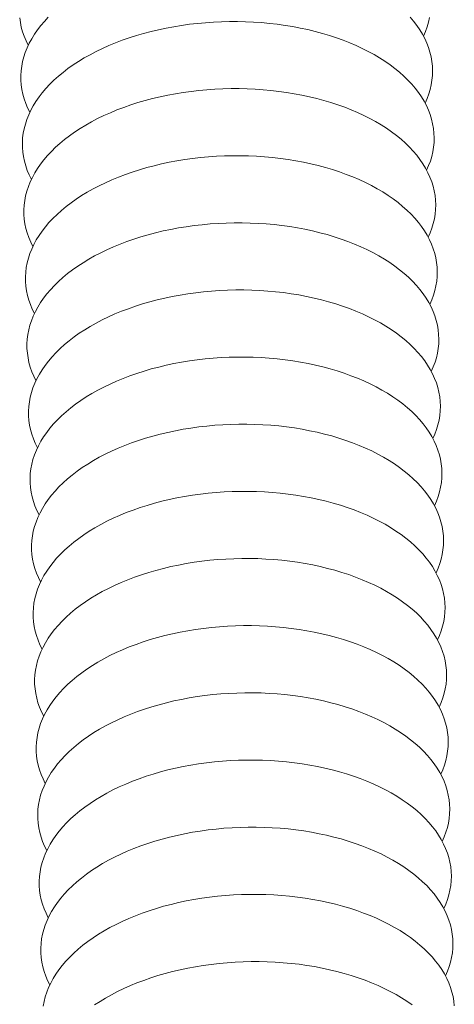
# Model space of a CAD drawing. Units: inches. Extents: x 12 to 245, y -2 to 7.
# Drawn here: x 199 to 199, y 1 to 1 of the extents above; entities that cross this region are included whole.
import ezdxf

# ---------------------------------------------------------------- set-up
doc = ezdxf.new("R2010")
doc.units = ezdxf.units.IN
doc.header["$MEASUREMENT"] = 0
doc.layers.add('DETAIL', color=1, linetype='CONTINUOUS')

msp = doc.modelspace()

# ---------------------------------------------------------------- linework, layer by layer
at = {"layer": 'DETAIL', "linetype": 'Continuous', "lineweight": 0}
for points in [[(199.3696598, 1.3471064), (199.3696994, 1.3468286), (199.3697578, 1.3465521), (199.3698348, 1.3462775), (199.3699302, 1.3460051), (199.3700439, 1.3457354), (199.3701758, 1.3454687)], [(199.3713714, 1.3471452), (199.3711395, 1.3468968), (199.3709242, 1.3466435), (199.3707258, 1.3463859), (199.3705447, 1.3461242), (199.3703812, 1.3458588), (199.3702354, 1.3455903), (199.3701077, 1.3453189), (199.3699982, 1.3450451), (199.369907, 1.3447693), (199.3698343, 1.3444919), (199.3697803, 1.3442134), (199.3697449, 1.3439342), (199.3697284, 1.3436547), (199.3697306, 1.3433753), (199.3697515, 1.3430965), (199.3697912, 1.3428186), (199.3698496, 1.3425422), (199.3699266, 1.3422676), (199.3700221, 1.3419952), (199.3701359, 1.3417255), (199.3702678, 1.3414588)], [(199.394019, 1.3379982), (199.3941385, 1.3382706), (199.3942398, 1.3385453), (199.3943226, 1.3388219), (199.3943869, 1.3390998), (199.3944325, 1.3393786), (199.3944593, 1.339658), (199.3944674, 1.3399375), (199.3944567, 1.3402167), (199.3944273, 1.3404951), (199.3943791, 1.3407724), (199.3943123, 1.3410481), (199.3942269, 1.3413218), (199.3941231, 1.341593), (199.394001, 1.3418614), (199.3938609, 1.3421266), (199.3937028, 1.3423881), (199.3935272, 1.3426456), (199.3933342, 1.3428986), (199.3931242, 1.3431467), (199.3928974, 1.3433897), (199.3926542, 1.3436271), (199.3923949, 1.3438585), (199.3921201, 1.3440837), (199.39183, 1.3443022), (199.3915252, 1.3445137), (199.391206, 1.344718), (199.390873, 1.3449146), (199.3905268, 1.3451033), (199.3901677, 1.3452838), (199.3897964, 1.3454559), (199.3894134, 1.3456192), (199.3890193, 1.3457736), (199.3886148, 1.3459187), (199.3882003, 1.3460544), (199.3877767, 1.3461804), (199.3873444, 1.3462966), (199.3869042, 1.3464028), (199.3864567, 1.3464988), (199.3860027, 1.3465845), (199.3855428, 1.3466597), (199.3850777, 1.3467244), (199.3846081, 1.3467783), (199.3841347, 1.3468216), (199.3836584, 1.346854), (199.3831797, 1.3468755), (199.3826994, 1.3468862), (199.3822183, 1.3468859), (199.381737, 1.3468747), (199.3812564, 1.3468526), (199.3807771, 1.3468197), (199.3803, 1.3467759), (199.3798256, 1.3467214), (199.3793547, 1.3466562), (199.3788882, 1.3465805), (199.3784265, 1.3464943), (199.3779706, 1.3463978), (199.377521, 1.3462911), (199.3770785, 1.3461744), (199.3766437, 1.3460479), (199.3762173, 1.3459117), (199.3757999, 1.3457661), (199.3753922, 1.3456113), (199.3749948, 1.3454475), (199.3746082, 1.3452751), (199.3742332, 1.3450941), (199.3738703, 1.344905), (199.3735199, 1.344708), (199.3731828, 1.3445034), (199.3728592, 1.3442915), (199.3725499, 1.3440726), (199.3722551, 1.3438472), (199.3719755, 1.3436154), (199.3717113, 1.3433777), (199.3714631, 1.3431345), (199.3712311, 1.3428861), (199.3710158, 1.3426329), (199.3708175, 1.3423752), (199.3706364, 1.3421135), (199.3704728, 1.3418482), (199.3703271, 1.3415796), (199.3701993, 1.3413082), (199.3700898, 1.3410344), (199.3699986, 1.3407587), (199.369926, 1.3404813), (199.369872, 1.3402028), (199.3698367, 1.3399236), (199.3698201, 1.3396441), (199.3698223, 1.3393647), (199.3698433, 1.3390859), (199.3698831, 1.3388081), (199.3699415, 1.3385316), (199.3700185, 1.338257), (199.370114, 1.3379847), (199.3702279, 1.337715), (199.3703599, 1.3374483)], [(199.3939256, 1.3420087), (199.3940451, 1.3422812), (199.3941463, 1.3425559), (199.3942291, 1.3428324), (199.3942933, 1.3431104), (199.3943389, 1.3433892), (199.3943657, 1.3436686), (199.3943738, 1.3439481), (199.3943631, 1.3442273), (199.3943336, 1.3445058), (199.3942854, 1.3447831), (199.3942185, 1.3450588), (199.3941331, 1.3453325), (199.3940293, 1.3456037), (199.3939072, 1.3458721), (199.3937671, 1.3461373), (199.3936091, 1.3463988), (199.3934334, 1.3466563), (199.3932404, 1.3469093), (199.3930304, 1.3471575)], [(199.3938323, 1.3460186), (199.3939517, 1.3462911), (199.3940529, 1.3465659), (199.3941356, 1.3468424), (199.3941998, 1.3471203)], [(199.3941124, 1.333987), (199.394232, 1.3342595), (199.3943333, 1.3345342), (199.3944161, 1.3348107), (199.3944804, 1.3350885), (199.3945261, 1.3353674), (199.394553, 1.3356468), (199.3945611, 1.3359263), (199.3945504, 1.3362054), (199.394521, 1.3364839), (199.3944728, 1.3367611), (199.394406, 1.3370368), (199.3943206, 1.3373105), (199.3942169, 1.3375817), (199.3940948, 1.3378501), (199.3939547, 1.3381153), (199.3937966, 1.3383768), (199.393621, 1.3386342), (199.393428, 1.3388872), (199.393218, 1.3391354), (199.3929911, 1.3393784), (199.3927479, 1.3396157), (199.3924887, 1.3398472), (199.3922138, 1.3400723), (199.3919237, 1.3402908), (199.3916189, 1.3405024), (199.3912997, 1.3407066), (199.3909667, 1.3409032), (199.3906204, 1.341092), (199.3902613, 1.3412725), (199.3898899, 1.3414445), (199.3895069, 1.3416079), (199.3891128, 1.3417622), (199.3887082, 1.3419073), (199.3882937, 1.342043), (199.38787, 1.342169), (199.3874377, 1.3422852), (199.3869975, 1.3423914), (199.38655, 1.3424874), (199.3860959, 1.3425731), (199.3856359, 1.3426483), (199.3851707, 1.342713), (199.3847011, 1.342767), (199.3842277, 1.3428102), (199.3837513, 1.3428426), (199.3832725, 1.3428642), (199.3827922, 1.3428748), (199.382311, 1.3428745), (199.3818297, 1.3428633), (199.381349, 1.3428413), (199.3808697, 1.3428083), (199.3803925, 1.3427645), (199.3799181, 1.34271), (199.3794472, 1.3426448), (199.3789805, 1.3425691), (199.3785189, 1.3424829), (199.3780629, 1.3423864), (199.3776132, 1.3422797), (199.3771707, 1.342163), (199.3767358, 1.3420365), (199.3763093, 1.3419003), (199.3758919, 1.3417548), (199.3754842, 1.3416), (199.3750867, 1.3414362), (199.3747002, 1.3412637), (199.3743251, 1.3410828), (199.3739621, 1.3408936), (199.3736118, 1.3406966), (199.3732746, 1.340492), (199.372951, 1.3402801), (199.3726416, 1.3400613), (199.3723469, 1.3398358), (199.3720672, 1.3396041), (199.371803, 1.3393664), (199.3715548, 1.3391232), (199.3713228, 1.3388748), (199.3711075, 1.3386215), (199.3709091, 1.3383639), (199.370728, 1.3381022), (199.3705645, 1.3378369), (199.3704187, 1.3375683), (199.370291, 1.3372969), (199.3701815, 1.3370232), (199.3700903, 1.3367474), (199.3700177, 1.3364701), (199.3699637, 1.3361916), (199.3699284, 1.3359124), (199.3699119, 1.3356329), (199.3699141, 1.3353535), (199.3699351, 1.3350747), (199.3699749, 1.3347969), (199.3700334, 1.3345205), (199.3701104, 1.3342459), (199.370206, 1.3339735), (199.3703199, 1.3337038), (199.3704519, 1.3334372)], [(199.3942058, 1.3299752), (199.3943254, 1.3302477), (199.3944268, 1.3305224), (199.3945097, 1.3307988), (199.394574, 1.3310767), (199.3946197, 1.3313555), (199.3946466, 1.3316349), (199.3946548, 1.3319144), (199.3946441, 1.3321936), (199.3946147, 1.332472), (199.3945666, 1.3327492), (199.3944998, 1.3330249), (199.3944144, 1.3332986), (199.3943106, 1.3335698), (199.3941886, 1.3338382), (199.3940485, 1.3341034), (199.3938905, 1.3343648), (199.3937148, 1.3346223), (199.3935218, 1.3348753), (199.3933118, 1.3351235), (199.3930849, 1.3353664), (199.3928417, 1.3356038), (199.3925825, 1.3358352), (199.3923076, 1.3360604), (199.3920175, 1.3362789), (199.3917126, 1.3364904), (199.3913934, 1.3366946), (199.3910604, 1.3368913), (199.390714, 1.33708), (199.3903549, 1.3372605), (199.3899835, 1.3374326), (199.3896004, 1.3375959), (199.3892063, 1.3377502), (199.3888017, 1.3378953), (199.3883871, 1.338031), (199.3879634, 1.3381571), (199.387531, 1.3382733), (199.3870907, 1.3383794), (199.3866432, 1.3384754), (199.3861891, 1.3385611), (199.385729, 1.3386364), (199.3852638, 1.338701), (199.3847941, 1.338755), (199.3843207, 1.3387982), (199.3838442, 1.3388306), (199.3833654, 1.3388522), (199.382885, 1.3388628), (199.3824038, 1.3388625), (199.3819224, 1.3388514), (199.3814417, 1.3388293), (199.3809623, 1.3387963), (199.380485, 1.3387526), (199.3800106, 1.338698), (199.3795396, 1.3386329), (199.3790729, 1.3385571), (199.3786112, 1.3384709), (199.3781552, 1.3383744), (199.3777055, 1.3382677), (199.3772628, 1.338151), (199.3768279, 1.3380245), (199.3764014, 1.3378884), (199.375984, 1.3377428), (199.3755762, 1.337588), (199.3751787, 1.3374242), (199.3747921, 1.3372517), (199.374417, 1.3370708), (199.374054, 1.3368817), (199.3737036, 1.3366847), (199.3733664, 1.3364801), (199.3730428, 1.3362682), (199.3727334, 1.3360494), (199.3724386, 1.3358239), (199.3721589, 1.3355922), (199.3718947, 1.3353545), (199.3716465, 1.3351113), (199.3714145, 1.3348628), (199.3711991, 1.3346096), (199.3710008, 1.334352), (199.3708197, 1.3340903), (199.3706561, 1.333825), (199.3705104, 1.3335564), (199.3703827, 1.3332851), (199.3702731, 1.3330113), (199.370182, 1.3327355), (199.3701094, 1.3324582), (199.3700554, 1.3321797), (199.3700201, 1.3319005), (199.3700036, 1.3316211), (199.3700059, 1.3313417), (199.3700269, 1.3310629), (199.3700668, 1.3307851), (199.3701253, 1.3305087), (199.3702024, 1.3302341), (199.3702979, 1.3299618), (199.3704119, 1.3296921), (199.3705439, 1.3294255)], [(199.3942992, 1.3259628), (199.3944189, 1.3262353), (199.3945203, 1.3265099), (199.3946032, 1.3267864), (199.3946676, 1.3270643), (199.3947133, 1.3273431), (199.3947403, 1.3276224), (199.3947485, 1.3279019), (199.3947378, 1.3281811), (199.3947085, 1.3284595), (199.3946603, 1.3287367), (199.3945936, 1.3290124), (199.3945082, 1.329286), (199.3944045, 1.3295573), (199.3942824, 1.3298257), (199.3941423, 1.3300908), (199.3939843, 1.3303523), (199.3938086, 1.3306097), (199.3936156, 1.3308627), (199.3934056, 1.3311109), (199.3931788, 1.3313538), (199.3929355, 1.3315912), (199.3926763, 1.3318226), (199.3924014, 1.3320478), (199.3921112, 1.3322663), (199.3918063, 1.3324778), (199.3914871, 1.332682), (199.391154, 1.3328787), (199.3908077, 1.3330674), (199.3904485, 1.3332479), (199.3900771, 1.33342), (199.389694, 1.3335833), (199.3892998, 1.3337376), (199.3888951, 1.3338827), (199.3884806, 1.3340184), (199.3880568, 1.3341445), (199.3876244, 1.3342607), (199.387184, 1.3343668), (199.3867364, 1.3344628), (199.3862823, 1.3345485), (199.3858222, 1.3346237), (199.3853569, 1.3346884), (199.3848872, 1.3347424), (199.3844137, 1.3347856), (199.3839371, 1.334818), (199.3834583, 1.3348396), (199.3829778, 1.3348502), (199.3824966, 1.33485), (199.3820151, 1.3348388), (199.3815344, 1.3348167), (199.3810549, 1.3347837), (199.3805776, 1.33474), (199.3801031, 1.3346854), (199.3796321, 1.3346203), (199.3791653, 1.3345445), (199.3787036, 1.3344583), (199.3782475, 1.3343618), (199.3777977, 1.3342551), (199.3773551, 1.3341385), (199.3769201, 1.3340119), (199.3764935, 1.3338758), (199.376076, 1.3337302), (199.3756682, 1.3335754), (199.3752707, 1.3334116), (199.3748841, 1.3332392), (199.3745089, 1.3330582), (199.3741459, 1.3328691), (199.3737955, 1.3326721), (199.3734582, 1.3324675), (199.3731346, 1.3322556), (199.3728251, 1.3320368), (199.3725303, 1.3318113), (199.3722506, 1.3315796), (199.3719864, 1.3313419), (199.3717381, 1.3310987), (199.3715062, 1.3308503), (199.3712908, 1.3305971), (199.3710924, 1.3303394), (199.3709113, 1.3300778), (199.3707478, 1.3298124), (199.3706021, 1.3295439), (199.3704743, 1.3292725), (199.3703648, 1.3289988), (199.3702737, 1.328723), (199.3702011, 1.3284457), (199.3701471, 1.3281673), (199.3701119, 1.3278881), (199.3700954, 1.3276086), (199.3700977, 1.3273293), (199.3701188, 1.3270505), (199.3701586, 1.3267727), (199.3702172, 1.3264963), (199.3702943, 1.3262217), (199.3703899, 1.3259494), (199.3705039, 1.3256797), (199.370636, 1.3254132)], [(199.3943927, 1.3219498), (199.3945124, 1.3222222), (199.3946138, 1.3224969), (199.3946968, 1.3227734), (199.3947612, 1.3230512), (199.3948069, 1.32333), (199.3948339, 1.3236094), (199.3948422, 1.3238888), (199.3948316, 1.324168), (199.3948022, 1.3244464), (199.3947541, 1.3247236), (199.3946874, 1.3249993), (199.394602, 1.3252729), (199.3944983, 1.3255441), (199.3943762, 1.3258125), (199.3942361, 1.3260776), (199.3940781, 1.3263391), (199.3939025, 1.3265966), (199.3937095, 1.3268495), (199.3934994, 1.3270977), (199.3932726, 1.3273406), (199.3930293, 1.327578), (199.3927701, 1.3278094), (199.3924951, 1.3280346), (199.392205, 1.3282531), (199.3919001, 1.3284646), (199.3915808, 1.3286688), (199.3912477, 1.3288655), (199.3909013, 1.3290542), (199.3905421, 1.3292347), (199.3901707, 1.3294067), (199.3897876, 1.3295701), (199.3893933, 1.3297244), (199.3889886, 1.3298695), (199.388574, 1.3300052), (199.3881502, 1.3301312), (199.3877177, 1.3302474), (199.3872774, 1.3303536), (199.3868297, 1.3304496), (199.3863755, 1.3305353), (199.3859153, 1.3306105), (199.38545, 1.3306752), (199.3849802, 1.3307292), (199.3845067, 1.3307724), (199.3840301, 1.3308048), (199.3835512, 1.3308264), (199.3830707, 1.330837), (199.3825893, 1.3308367), (199.3821079, 1.3308255), (199.381627, 1.3308035), (199.3811476, 1.3307705), (199.3806702, 1.3307267), (199.3801956, 1.3306722), (199.3797245, 1.3306071), (199.3792577, 1.3305313), (199.3787959, 1.3304451), (199.3783398, 1.3303486), (199.37789, 1.3302419), (199.3774473, 1.3301252), (199.3770123, 1.3299987), (199.3765857, 1.3298626), (199.3761681, 1.329717), (199.3757602, 1.3295622), (199.3753627, 1.3293984), (199.374976, 1.329226), (199.3746009, 1.329045), (199.3742378, 1.3288559), (199.3738873, 1.3286589), (199.37355, 1.3284543), (199.3732264, 1.3282424), (199.3729169, 1.3280236), (199.3726221, 1.3277981), (199.3723424, 1.3275664), (199.3720782, 1.3273288), (199.3718299, 1.3270855), (199.3715979, 1.3268371), (199.3713825, 1.3265839), (199.3711841, 1.3263263), (199.371003, 1.3260646), (199.3708395, 1.3257993), (199.3706937, 1.3255308), (199.370566, 1.3252594), (199.3704565, 1.3249857), (199.3703654, 1.3247099), (199.3702928, 1.3244326), (199.3702389, 1.3241542), (199.3702037, 1.323875), (199.3701872, 1.3235955), (199.3701895, 1.3233162), (199.3702106, 1.3230374), (199.3702505, 1.3227596), (199.3703091, 1.3224833), (199.3703863, 1.3222087), (199.3704819, 1.3219364), (199.3705959, 1.3216668), (199.3707281, 1.3214002)], [(199.3944861, 1.3179362), (199.3946059, 1.3182086), (199.3947074, 1.3184832), (199.3947904, 1.3187597), (199.3948548, 1.3190375), (199.3949006, 1.3193163), (199.3949276, 1.3195956), (199.3949359, 1.3198751), (199.3949253, 1.3201542), (199.394896, 1.3204326), (199.3948479, 1.3207099), (199.3947812, 1.3209855), (199.3946959, 1.3212591), (199.3945921, 1.3215304), (199.3944701, 1.3217987), (199.39433, 1.3220639), (199.394172, 1.3223253), (199.3939963, 1.3225828), (199.3938033, 1.3228357), (199.3935933, 1.3230839), (199.3933664, 1.3233268), (199.3931232, 1.3235642), (199.3928639, 1.3237956), (199.3925889, 1.3240208), (199.3922988, 1.3242393), (199.3919938, 1.3244508), (199.3916745, 1.324655), (199.3913414, 1.3248516), (199.390995, 1.3250403), (199.3906358, 1.3252209), (199.3902643, 1.3253929), (199.3898811, 1.3255562), (199.3894869, 1.3257106), (199.3890821, 1.3258557), (199.3886675, 1.3259914), (199.3882436, 1.3261174), (199.3878111, 1.3262336), (199.3873707, 1.3263398), (199.386923, 1.3264358), (199.3864687, 1.3265215), (199.3860085, 1.3265967), (199.3855432, 1.3266613), (199.3850733, 1.3267153), (199.3845997, 1.3267586), (199.3841231, 1.326791), (199.3836441, 1.3268125), (199.3831635, 1.3268232), (199.3826821, 1.3268229), (199.3822006, 1.3268117), (199.3817197, 1.3267896), (199.3812402, 1.3267567), (199.3807628, 1.3267129), (199.3802881, 1.3266584), (199.379817, 1.3265932), (199.3793502, 1.3265175), (199.3788883, 1.3264313), (199.3784321, 1.3263348), (199.3779823, 1.3262281), (199.3775395, 1.3261114), (199.3771045, 1.3259849), (199.3766778, 1.3258487), (199.3762602, 1.3257032), (199.3758523, 1.3255484), (199.3754547, 1.3253846), (199.375068, 1.3252121), (199.3746928, 1.3250312), (199.3743297, 1.3248421), (199.3739792, 1.3246451), (199.3736419, 1.3244405), (199.3733182, 1.3242286), (199.3730087, 1.3240098), (199.3727139, 1.3237843), (199.3724341, 1.3235526), (199.3721699, 1.323315), (199.3719216, 1.3230718), (199.3716896, 1.3228234), (199.3714742, 1.3225701), (199.3712758, 1.3223125), (199.3710947, 1.3220508), (199.3709312, 1.3217855), (199.3707854, 1.321517), (199.3706577, 1.3212457), (199.3705482, 1.3209719), (199.3704572, 1.3206962), (199.3703846, 1.3204189), (199.3703306, 1.3201405), (199.3702954, 1.3198613), (199.370279, 1.3195818), (199.3702813, 1.3193025), (199.3703025, 1.3190238), (199.3703424, 1.318746), (199.370401, 1.3184696), (199.3704782, 1.3181951), (199.3705739, 1.3179228), (199.370688, 1.3176532), (199.3708202, 1.3173866)], [(199.3945796, 1.3139219), (199.3946994, 1.3141943), (199.3948009, 1.314469), (199.394884, 1.3147454), (199.3949485, 1.3150232), (199.3949943, 1.315302), (199.3950213, 1.3155813), (199.3950296, 1.3158608), (199.3950191, 1.3161399), (199.3949898, 1.3164183), (199.3949417, 1.3166955), (199.394875, 1.3169711), (199.3947897, 1.3172448), (199.394686, 1.317516), (199.3945639, 1.3177843), (199.3944238, 1.3180495), (199.3942658, 1.3183109), (199.3940902, 1.3185683), (199.3938972, 1.3188213), (199.3936871, 1.3190695), (199.3934603, 1.3193124), (199.393217, 1.3195498), (199.3929577, 1.3197812), (199.3926827, 1.3200063), (199.3923926, 1.3202248), (199.3920876, 1.3204363), (199.3917683, 1.3206406), (199.3914352, 1.3208372), (199.3910887, 1.3210259), (199.3907294, 1.3212064), (199.3903579, 1.3213785), (199.3899747, 1.3215418), (199.3895804, 1.3216961), (199.3891756, 1.3218412), (199.388761, 1.3219769), (199.388337, 1.322103), (199.3879045, 1.3222192), (199.387464, 1.3223253), (199.3870163, 1.3224213), (199.3865619, 1.322507), (199.3861017, 1.3225822), (199.3856363, 1.3226469), (199.3851664, 1.3227009), (199.3846927, 1.3227441), (199.384216, 1.3227765), (199.383737, 1.3227981), (199.3832564, 1.3228087), (199.382775, 1.3228084), (199.3822934, 1.3227973), (199.3818125, 1.3227752), (199.3813329, 1.3227422), (199.3808554, 1.3226985), (199.3803807, 1.322644), (199.3799095, 1.3225788), (199.3794426, 1.322503), (199.3789807, 1.3224168), (199.3785244, 1.3223203), (199.3780746, 1.3222137), (199.3776317, 1.322097), (199.3771967, 1.3219705), (199.37677, 1.3218343), (199.3763523, 1.3216887), (199.3759444, 1.3215339), (199.3755467, 1.3213702), (199.37516, 1.3211977), (199.3747848, 1.3210168), (199.3744216, 1.3208277), (199.3740711, 1.3206307), (199.3737337, 1.3204261), (199.37341, 1.3202142), (199.3731005, 1.3199954), (199.3728057, 1.3197699), (199.3725259, 1.3195382), (199.3722617, 1.3193006), (199.3720133, 1.3190574), (199.3717813, 1.318809), (199.3715659, 1.3185558), (199.3713675, 1.3182981), (199.3711864, 1.3180365), (199.3710229, 1.3177712), (199.3708772, 1.3175027), (199.3707495, 1.3172313), (199.37064, 1.3169576), (199.3705489, 1.3166819), (199.3704763, 1.3164046), (199.3704224, 1.3161261), (199.3703872, 1.315847), (199.3703708, 1.3155675), (199.3703732, 1.3152882), (199.3703944, 1.3150095), (199.3704343, 1.3147317), (199.3704929, 1.3144554), (199.3705702, 1.3141808), (199.3706659, 1.3139086), (199.37078, 1.313639), (199.3709123, 1.3133724)], [(199.3946731, 1.3099071), (199.3947929, 1.3101795), (199.3948945, 1.3104541), (199.3949776, 1.3107305), (199.3950421, 1.3110083), (199.3950879, 1.3112871), (199.395115, 1.3115664), (199.3951233, 1.3118458), (199.3951128, 1.3121249), (199.3950836, 1.3124033), (199.3950355, 1.3126805), (199.3949688, 1.3129561), (199.3948835, 1.3132298), (199.3947798, 1.313501), (199.3946578, 1.3137693), (199.3945177, 1.3140344), (199.3943597, 1.3142959), (199.3941841, 1.3145533), (199.3939911, 1.3148063), (199.393781, 1.3150544), (199.3935541, 1.3152974), (199.3933109, 1.3155347), (199.3930516, 1.3157661), (199.3927766, 1.3159913), (199.3924864, 1.3162098), (199.3921814, 1.3164213), (199.3918621, 1.3166255), (199.3915289, 1.3168221), (199.3911824, 1.3170108), (199.3908231, 1.3171913), (199.3904516, 1.3173634), (199.3900683, 1.3175267), (199.389674, 1.3176811), (199.3892692, 1.3178262), (199.3888544, 1.3179619), (199.3884305, 1.3180879), (199.3879979, 1.3182041), (199.3875574, 1.3183103), (199.3871096, 1.3184063), (199.3866552, 1.3184919), (199.3861949, 1.3185672), (199.3857295, 1.3186318), (199.3852595, 1.3186858), (199.3847858, 1.318729), (199.384309, 1.3187615), (199.38383, 1.318783), (199.3833493, 1.3187936), (199.3828678, 1.3187934), (199.3823862, 1.3187822), (199.3819052, 1.3187601), (199.3814255, 1.3187272), (199.380948, 1.3186834), (199.3804732, 1.3186289), (199.380002, 1.3185637), (199.3795351, 1.318488), (199.3790731, 1.3184018), (199.3786168, 1.3183053), (199.3781669, 1.3181986), (199.377724, 1.3180819), (199.3772889, 1.3179554), (199.3768621, 1.3178192), (199.3764445, 1.3176737), (199.3760365, 1.3175189), (199.3756388, 1.3173551), (199.375252, 1.3171827), (199.3748767, 1.3170017), (199.3745135, 1.3168126), (199.374163, 1.3166156), (199.3738256, 1.316411), (199.3735019, 1.3161992), (199.3731924, 1.3159803), (199.3728975, 1.3157549), (199.3726177, 1.3155232), (199.3723534, 1.3152855), (199.3721051, 1.3150423), (199.371873, 1.3147939), (199.3716577, 1.3145407), (199.3714593, 1.3142831), (199.3712782, 1.3140215), (199.3711146, 1.3137562), (199.3709689, 1.3134877), (199.3708412, 1.3132163), (199.3707317, 1.3129426), (199.3706407, 1.3126669), (199.3705681, 1.3123896), (199.3705142, 1.3121112), (199.370479, 1.311832), (199.3704626, 1.3115526), (199.3704651, 1.3112733), (199.3704863, 1.3109946), (199.3705262, 1.3107168), (199.3705849, 1.3104405), (199.3706622, 1.310166), (199.370758, 1.3098937), (199.3708721, 1.3096241), (199.3710044, 1.3093576)], [(199.3947666, 1.3058916), (199.3948865, 1.306164), (199.3949881, 1.3064386), (199.3950712, 1.306715), (199.3951358, 1.3069928), (199.3951816, 1.3072715), (199.3952088, 1.3075508), (199.3952171, 1.3078302), (199.3952066, 1.3081093), (199.3951774, 1.3083877), (199.3951294, 1.3086649), (199.3950627, 1.3089405), (199.3949774, 1.3092141), (199.3948737, 1.3094853), (199.3947517, 1.3097537), (199.3946116, 1.3100188), (199.3944536, 1.3102803), (199.394278, 1.3105377), (199.394085, 1.3107906), (199.3938749, 1.3110388), (199.393648, 1.3112817), (199.3934047, 1.3115191), (199.3931454, 1.3117505), (199.3928704, 1.3119756), (199.3925802, 1.3121941), (199.3922752, 1.3124056), (199.3919558, 1.3126098), (199.3916226, 1.3128064), (199.3912761, 1.3129951), (199.3909168, 1.3131757), (199.3905452, 1.3133477), (199.390162, 1.313511), (199.3897676, 1.3136654), (199.3893627, 1.3138105), (199.3889479, 1.3139462), (199.3885239, 1.3140722), (199.3880913, 1.3141884), (199.3876507, 1.3142946), (199.3872029, 1.3143906), (199.3867485, 1.3144763), (199.3862881, 1.3145515), (199.3858226, 1.3146161), (199.3853526, 1.3146701), (199.3848789, 1.3147133), (199.384402, 1.3147458), (199.3839229, 1.3147673), (199.3834422, 1.314778), (199.3829606, 1.3147777), (199.382479, 1.3147665), (199.3819979, 1.3147444), (199.3815182, 1.3147115), (199.3810406, 1.3146677), (199.3805658, 1.3146132), (199.3800945, 1.314548), (199.3796275, 1.3144723), (199.3791655, 1.3143861), (199.3787092, 1.3142896), (199.3782592, 1.3141829), (199.3778163, 1.3140662), (199.3773811, 1.3139397), (199.3769543, 1.3138036), (199.3765366, 1.313658), (199.3761286, 1.3135032), (199.3757308, 1.3133395), (199.375344, 1.313167), (199.3749687, 1.3129861), (199.3746055, 1.312797), (199.3742549, 1.3126), (199.3739175, 1.3123954), (199.3735938, 1.3121835), (199.3732842, 1.3119647), (199.3729893, 1.3117392), (199.3727095, 1.3115075), (199.3724452, 1.3112699), (199.3721968, 1.3110267), (199.3719648, 1.3107783), (199.3717494, 1.3105251), (199.371551, 1.3102675), (199.3713699, 1.3100058), (199.3712064, 1.3097406), (199.3710606, 1.3094721), (199.3709329, 1.3092007), (199.3708235, 1.308927), (199.3707324, 1.3086513), (199.3706599, 1.308374), (199.370606, 1.3080956), (199.3705709, 1.3078165), (199.3705545, 1.3075371), (199.3705569, 1.3072578), (199.3705782, 1.3069791), (199.3706182, 1.3067013), (199.3706769, 1.306425), (199.3707542, 1.3061505), (199.37085, 1.3058783), (199.3709642, 1.3056087), (199.3710965, 1.3053422)], [(199.3948601, 1.3018755), (199.39498, 1.3021478), (199.3950817, 1.3024224), (199.3951648, 1.3026988), (199.3952294, 1.3029766), (199.3952754, 1.3032553), (199.3953025, 1.3035346), (199.3953109, 1.303814), (199.3953004, 1.3040931), (199.3952712, 1.3043715), (199.3952232, 1.3046487), (199.3951565, 1.3049243), (199.3950713, 1.3051979), (199.3949676, 1.3054691), (199.3948456, 1.3057374), (199.3947055, 1.3060025), (199.3945475, 1.306264), (199.3943719, 1.3065214), (199.3941789, 1.3067744), (199.3939688, 1.3070225), (199.3937419, 1.3072654), (199.3934986, 1.3075028), (199.3932393, 1.3077342), (199.3929643, 1.3079593), (199.392674, 1.3081778), (199.392369, 1.3083893), (199.3920496, 1.3085935), (199.3917164, 1.3087901), (199.3913699, 1.3089788), (199.3910105, 1.3091594), (199.3906389, 1.3093314), (199.3902556, 1.3094947), (199.3898612, 1.3096491), (199.3894563, 1.3097942), (199.3890415, 1.3099299), (199.3886174, 1.3100559), (199.3881847, 1.3101721), (199.3877441, 1.3102783), (199.3872962, 1.3103743), (199.3868418, 1.3104599), (199.3863814, 1.3105352), (199.3859158, 1.3105998), (199.3854458, 1.3106538), (199.3849719, 1.310697), (199.3844951, 1.3107295), (199.3840159, 1.310751), (199.3835351, 1.3107617), (199.3830535, 1.3107614), (199.3825718, 1.3107502), (199.3820907, 1.3107281), (199.3816109, 1.3106952), (199.3811333, 1.3106514), (199.3806584, 1.3105969), (199.3801871, 1.3105317), (199.37972, 1.310456), (199.379258, 1.3103698), (199.3788016, 1.3102733), (199.3783515, 1.3101666), (199.3779086, 1.3100499), (199.3774733, 1.3099234), (199.3770465, 1.3097873), (199.3766287, 1.3096417), (199.3762207, 1.3094869), (199.3758229, 1.3093232), (199.375436, 1.3091507), (199.3750607, 1.3089698), (199.3746975, 1.3087807), (199.3743468, 1.3085837), (199.3740094, 1.3083791), (199.3736856, 1.3081672), (199.373376, 1.3079484), (199.3730811, 1.307723), (199.3728013, 1.3074913), (199.372537, 1.3072536), (199.3722886, 1.3070104), (199.3720566, 1.3067621), (199.3718412, 1.3065089), (199.3716428, 1.3062512), (199.3714617, 1.3059896), (199.3712981, 1.3057243), (199.3711524, 1.3054558), (199.3710247, 1.3051845), (199.3709153, 1.3049108), (199.3708242, 1.3046351), (199.3707517, 1.3043579), (199.3706978, 1.3040794), (199.3706627, 1.3038003), (199.3706464, 1.3035209), (199.3706488, 1.3032416), (199.3706701, 1.3029629), (199.3707101, 1.3026852), (199.3707689, 1.3024089), (199.3708462, 1.3021344), (199.3709421, 1.3018622), (199.3710563, 1.3015926), (199.3711887, 1.3013261)], [(199.3949536, 1.2978588), (199.3950736, 1.2981311), (199.3951753, 1.2984057), (199.3952585, 1.2986821), (199.3953231, 1.2989598), (199.3953691, 1.2992386), (199.3953963, 1.2995178), (199.3954047, 1.2997972), (199.3953943, 1.3000763), (199.395365, 1.3003547), (199.3953171, 1.3006318), (199.3952504, 1.3009074), (199.3951652, 1.301181), (199.3950615, 1.3014522), (199.3949395, 1.3017206), (199.3947994, 1.3019857), (199.3946415, 1.3022471), (199.3944658, 1.3025045), (199.3942728, 1.3027575), (199.3940627, 1.3030056), (199.3938358, 1.3032485), (199.3935925, 1.3034859), (199.3933332, 1.3037173), (199.3930582, 1.3039424), (199.3927679, 1.3041609), (199.3924628, 1.3043724), (199.3921434, 1.3045766), (199.3918102, 1.3047732), (199.3914636, 1.3049619), (199.3911042, 1.3051424), (199.3907326, 1.3053145), (199.3903492, 1.3054778), (199.3899548, 1.3056321), (199.3895498, 1.3057773), (199.389135, 1.3059129), (199.3887109, 1.306039), (199.3882782, 1.3061552), (199.3878375, 1.3062613), (199.3873896, 1.3063573), (199.3869351, 1.306443), (199.3864746, 1.3065182), (199.386009, 1.3065829), (199.3855389, 1.3066369), (199.385065, 1.3066801), (199.3845881, 1.3067125), (199.3841089, 1.3067341), (199.3836281, 1.3067447), (199.3831464, 1.3067445), (199.3826646, 1.3067333), (199.3821834, 1.3067112), (199.3817036, 1.3066782), (199.3812259, 1.3066345), (199.380751, 1.30658), (199.3802796, 1.3065148), (199.3798125, 1.3064391), (199.3793504, 1.3063529), (199.378894, 1.3062564), (199.3784439, 1.3061497), (199.3780009, 1.306033), (199.3775656, 1.3059065), (199.3771387, 1.3057704), (199.3767209, 1.3056248), (199.3763128, 1.30547), (199.375915, 1.3053063), (199.3755281, 1.3051338), (199.3751527, 1.3049529), (199.3747894, 1.3047638), (199.3744388, 1.3045668), (199.3741013, 1.3043622), (199.3737775, 1.3041503), (199.3734679, 1.3039315), (199.373173, 1.3037061), (199.3728931, 1.3034744), (199.3726288, 1.3032367), (199.3723804, 1.3029936), (199.3721484, 1.3027452), (199.3719329, 1.302492), (199.3717345, 1.3022344), (199.3715534, 1.3019728), (199.3713899, 1.3017075), (199.3712442, 1.301439), (199.3711165, 1.3011677), (199.371007, 1.300894), (199.370916, 1.3006183), (199.3708435, 1.300341), (199.3707897, 1.3000626), (199.3707546, 1.2997835), (199.3707382, 1.2995041), (199.3707407, 1.2992249), (199.370762, 1.2989462), (199.3708021, 1.2986685), (199.3708609, 1.2983922), (199.3709383, 1.2981177), (199.3710342, 1.2978455), (199.3711484, 1.2975759), (199.3712809, 1.2973095)], [(199.3950471, 1.2938414), (199.3951672, 1.2941138), (199.3952689, 1.2943883), (199.3953522, 1.2946647), (199.3954168, 1.2949424), (199.3954628, 1.2952212), (199.3954901, 1.2955004), (199.3954985, 1.2957798), (199.3954881, 1.2960589), (199.3954589, 1.2963372), (199.3954109, 1.2966144), (199.3953443, 1.29689), (199.3952591, 1.2971636), (199.3951554, 1.2974347), (199.3950335, 1.2977031), (199.3948934, 1.2979682), (199.3947354, 1.2982296), (199.3945598, 1.298487), (199.3943668, 1.29874), (199.3941567, 1.2989881), (199.3939298, 1.299231), (199.3936865, 1.2994683), (199.3934271, 1.2996998), (199.393152, 1.2999249), (199.3928618, 1.3001433), (199.3925567, 1.3003549), (199.3922373, 1.3005591), (199.391904, 1.3007557), (199.3915574, 1.3009444), (199.391198, 1.3011249), (199.3908263, 1.3012969), (199.3904429, 1.3014603), (199.3900484, 1.3016146), (199.3896434, 1.3017597), (199.3892285, 1.3018954), (199.3888044, 1.3020214), (199.3883716, 1.3021376), (199.3879309, 1.3022438), (199.3874829, 1.3023398), (199.3870284, 1.3024255), (199.3865679, 1.3025007), (199.3861022, 1.3025654), (199.3856321, 1.3026193), (199.3851581, 1.3026626), (199.3846812, 1.302695), (199.3842019, 1.3027165), (199.383721, 1.3027272), (199.3832393, 1.3027269), (199.3827574, 1.3027157), (199.3822762, 1.3026937), (199.3817964, 1.3026607), (199.3813186, 1.3026169), (199.3808436, 1.3025624), (199.3803722, 1.3024973), (199.3799051, 1.3024215), (199.3794429, 1.3023353), (199.3789864, 1.3022388), (199.3785362, 1.3021322), (199.3780932, 1.3020155), (199.3776579, 1.301889), (199.377231, 1.3017528), (199.3768131, 1.3016072), (199.3764049, 1.3014525), (199.3760071, 1.3012887), (199.3756202, 1.3011163), (199.3752447, 1.3009353), (199.3748814, 1.3007462), (199.3745307, 1.3005492), (199.3741932, 1.3003447), (199.3738694, 1.3001328), (199.3735598, 1.299914), (199.3732648, 1.2996886), (199.372985, 1.2994569), (199.3727206, 1.2992192), (199.3724722, 1.2989761), (199.3722402, 1.2987277), (199.3720247, 1.2984745), (199.3718263, 1.2982169), (199.3716452, 1.2979553), (199.3714817, 1.29769), (199.371336, 1.2974215), (199.3712083, 1.2971502), (199.3710988, 1.2968765), (199.3710078, 1.2966009), (199.3709353, 1.2963236), (199.3708815, 1.2960452), (199.3708464, 1.2957661), (199.3708301, 1.2954867), (199.3708326, 1.2952075), (199.370854, 1.2949288), (199.3708941, 1.2946511), (199.3709529, 1.2943748), (199.3710303, 1.2941004), (199.3711263, 1.2938282), (199.3712406, 1.2935586), (199.371373, 1.2932922)], [(199.3951407, 1.2898235), (199.3952608, 1.2900958), (199.3953625, 1.2903703), (199.3954458, 1.2906467), (199.3955106, 1.2909244), (199.3955566, 1.2912031), (199.3955838, 1.2914824), (199.3955923, 1.2917618), (199.3955819, 1.2920408), (199.3955528, 1.2923191), (199.3955048, 1.2925963), (199.3954382, 1.2928719), (199.395353, 1.2931455), (199.3952494, 1.2934166), (199.3951274, 1.293685), (199.3949873, 1.2939501), (199.3948294, 1.2942115), (199.3946537, 1.2944689), (199.3944607, 1.2947218), (199.3942506, 1.29497), (199.3940237, 1.2952129), (199.3937804, 1.2954502), (199.393521, 1.2956816), (199.3932459, 1.2959067), (199.3929556, 1.2961252), (199.3926505, 1.2963367), (199.3923311, 1.2965409), (199.3919978, 1.2967375), (199.3916512, 1.2969262), (199.3912917, 1.2971067), (199.39092, 1.2972788), (199.3905366, 1.2974421), (199.3901421, 1.2975964), (199.389737, 1.2977415), (199.3893221, 1.2978772), (199.3888979, 1.2980033), (199.3884651, 1.2981194), (199.3880244, 1.2982256), (199.3875763, 1.2983216), (199.3871217, 1.2984073), (199.3866612, 1.2984825), (199.3861954, 1.2985472), (199.3857252, 1.2986012), (199.3852513, 1.2986444), (199.3847742, 1.2986768), (199.3842949, 1.2986984), (199.383814, 1.298709), (199.3833322, 1.2987088), (199.3828503, 1.2986976), (199.382369, 1.2986755), (199.3818891, 1.2986425), (199.3814113, 1.2985988), (199.3809363, 1.2985443), (199.3804648, 1.2984791), (199.3799976, 1.2984034), (199.3795353, 1.2983172), (199.3790788, 1.2982207), (199.3786286, 1.298114), (199.3781855, 1.2979973), (199.3777502, 1.2978708), (199.3773232, 1.2977347), (199.3769053, 1.2975891), (199.3764971, 1.2974343), (199.3760992, 1.2972706), (199.3757122, 1.2970981), (199.3753368, 1.2969172), (199.3749734, 1.2967281), (199.3746227, 1.2965311), (199.3742852, 1.2963265), (199.3739613, 1.2961147), (199.3736517, 1.2958959), (199.3733567, 1.2956704), (199.3730768, 1.2954387), (199.3728125, 1.2952011), (199.3725641, 1.2949579), (199.372332, 1.2947096), (199.3721165, 1.2944564), (199.3719181, 1.2941988), (199.371737, 1.2939372), (199.3715735, 1.2936719), (199.3714278, 1.2934035), (199.3713001, 1.2931322), (199.3711907, 1.2928585), (199.3710997, 1.2925828), (199.3710272, 1.2923056), (199.3709734, 1.2920272), (199.3709383, 1.2917481), (199.370922, 1.2914687), (199.3709246, 1.2911895), (199.3709459, 1.2909108), (199.3709861, 1.2906331), (199.3710449, 1.2903569), (199.3711224, 1.2900824), (199.3712184, 1.2898102), (199.3713327, 1.2895407), (199.3714652, 1.2892743)], [(199.3956758, 1.2880221), (199.3956466, 1.2883005), (199.3955987, 1.2885776), (199.3955321, 1.2888532), (199.395447, 1.2891268), (199.3953433, 1.2893979), (199.3952214, 1.2896662), (199.3950813, 1.2899313), (199.3949233, 1.2901928), (199.3947477, 1.2904501), (199.3945547, 1.2907031), (199.3943446, 1.2909512), (199.3941177, 1.2911941), (199.3938743, 1.2914314), (199.3936149, 1.2916628), (199.3933399, 1.291888), (199.3930495, 1.2921064), (199.3927444, 1.2923179), (199.3924249, 1.2925221), (199.3920916, 1.2927187), (199.391745, 1.2929074), (199.3913855, 1.293088), (199.3910137, 1.29326), (199.3906303, 1.2934233), (199.3902357, 1.2935776), (199.3898306, 1.2937228), (199.3894157, 1.2938584), (199.3889914, 1.2939845), (199.3885586, 1.2941007), (199.3881178, 1.2942068), (199.3876697, 1.2943028), (199.387215, 1.2943885), (199.3867545, 1.2944638), (199.3862887, 1.2945284), (199.3858184, 1.2945824), (199.3853444, 1.2946256), (199.3848673, 1.294658), (199.3843879, 1.2946796), (199.3839069, 1.2946902), (199.3834251, 1.29469), (199.3829432, 1.2946788), (199.3824618, 1.2946567), (199.3819819, 1.2946238), (199.381504, 1.29458), (199.3810289, 1.2945255), (199.3805574, 1.2944603), (199.3800901, 1.2943846), (199.3796278, 1.2942984), (199.3791712, 1.2942019), (199.378721, 1.2940952), (199.3782779, 1.2939785), (199.3778425, 1.293852), (199.3774154, 1.2937159), (199.3769975, 1.2935703), (199.3765893, 1.2934156), (199.3761913, 1.2932518), (199.3758043, 1.2930793), (199.3754288, 1.2928984), (199.3750655, 1.2927093), (199.3747147, 1.2925123), (199.3743771, 1.2923078), (199.3740533, 1.2920959), (199.3737436, 1.2918771), (199.3734486, 1.2916517), (199.3731687, 1.29142), (199.3729043, 1.2911824), (199.3726559, 1.2909392), (199.3724238, 1.2906909), (199.3722084, 1.2904377), (199.3720099, 1.2901801), (199.3718288, 1.2899185), (199.3716653, 1.2896532), (199.3715196, 1.2893848), (199.3713919, 1.2891135), (199.3712825, 1.2888398), (199.3711915, 1.2885641), (199.371119, 1.2882869), (199.3710653, 1.2880085)], [(199.3931434, 1.288087), (199.3928383, 1.2882985), (199.3925188, 1.2885027), (199.3921855, 1.2886994), (199.3918388, 1.2888881), (199.3914793, 1.2890686), (199.3911075, 1.2892406), (199.390724, 1.2894039), (199.3903294, 1.2895582), (199.3899243, 1.2897034), (199.3895093, 1.289839), (199.389085, 1.2899651), (199.3886521, 1.2900813), (199.3882113, 1.2901874), (199.3877631, 1.2902834), (199.3873084, 1.2903691), (199.3868478, 1.2904443), (199.3863819, 1.290509), (199.3859116, 1.290563), (199.3854375, 1.2906062), (199.3849604, 1.2906386), (199.384481, 1.2906602), (199.3839999, 1.2906708), (199.383518, 1.2906706), (199.383036, 1.2906594), (199.3825547, 1.2906373), (199.3820746, 1.2906044), (199.3815967, 1.2905606), (199.3811216, 1.2905061), (199.38065, 1.2904409), (199.3801827, 1.2903652), (199.3797203, 1.290279), (199.3792637, 1.2901825), (199.3788134, 1.2900758), (199.3783702, 1.2899592), (199.3779348, 1.2898326), (199.3775077, 1.2896965), (199.3770897, 1.2895509), (199.3766814, 1.2893962), (199.3762835, 1.2892324), (199.3758964, 1.28906), (199.3755209, 1.288879), (199.3751575, 1.28869), (199.3748067, 1.288493), (199.3744691, 1.2882884), (199.3741452, 1.2880766)]]:
    msp.add_lwpolyline(points, dxfattribs=at)

doc.saveas('drawing.dxf')
